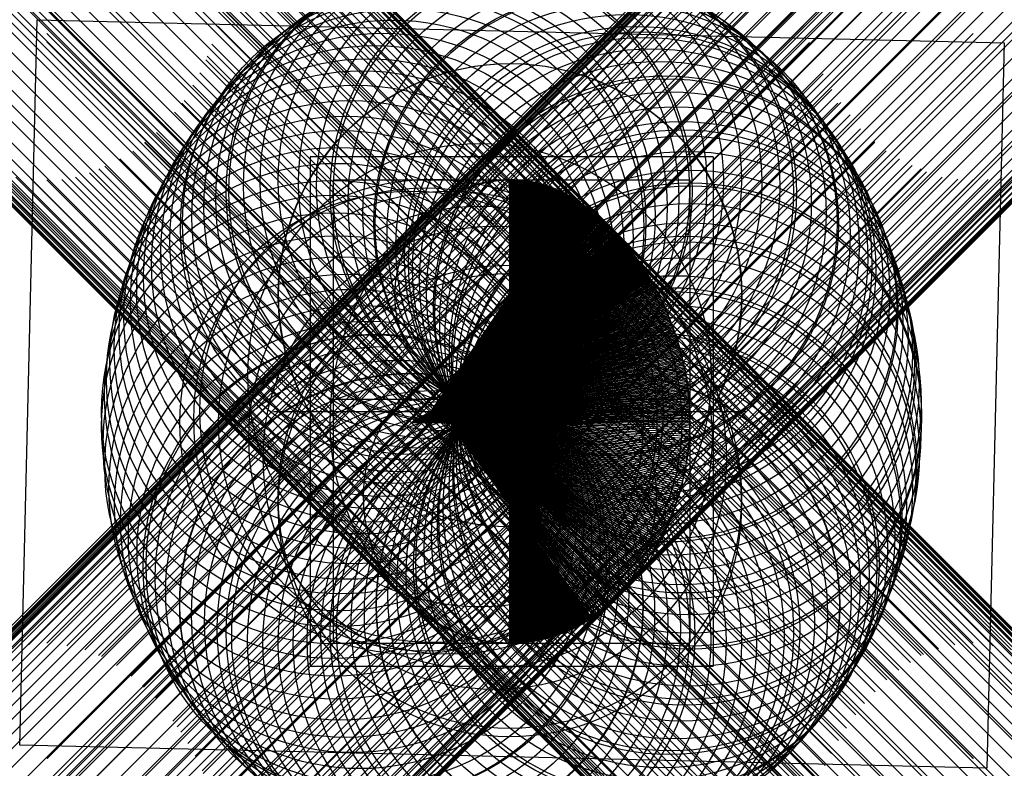
# Model space of a CAD drawing. Units: inches. Extents: x -1.06 to 1.07, y -0.27 to 1.35.
import ezdxf

# ---------------------------------------------------------------- set-up
doc = ezdxf.new("R2010")
doc.units = ezdxf.units.IN
doc.header["$MEASUREMENT"] = 0
doc.header["$PDMODE"] = 35
doc.header["$PDSIZE"] = -3
doc.layers.add('layer8', color=8, linetype='Continuous')
picture_1 = doc.add_image_def('image1.jpg', size_in_pixel=(2272, 1704))

msp = doc.modelspace()

# ---------------------------------------------------------------- linework, layer by layer
at = {"color": 254}
for p, q in [((0.4387, 1.05), (-0.4314, 1.05)), ((-0.4314, 1.05), (-0.4314, -0.05)), ((0.4387, 1.05), (0.4387, -0.05)), ((-0.3814, 1), (-0.3814, 0)), ((-0.3814, 1), (0.3887, 1)), ((0.3887, 1), (0.3887, 0)), ((-0.3814, 0), (0.3887, 0)), ((-0.4314, -0.05), (0.4387, -0.05))]:
    msp.add_line(p, q, dxfattribs=at)
for p, q in [((0, 1), (0, 0)), ((-0.3814, 0.527), (0.3887, 0.527)), ((-0.51, 0.5), (0.51, 0.5))]:
    msp.add_line(p, q)
at = {"color": 8}
msp.add_line((0, 0), (0, 1), dxfattribs=at)
at = {"color": 5}
for p, q in [((0, 0.751), (0, 1)), ((0, 0.751), (0.1401, 0.9575)), ((-0.1692, 0.5016), (0, 0.751))]:
    msp.add_line(p, q, dxfattribs=at)
at = {"color": 4}
for p, q in [((-0.1692, 0.5016), (0.3045, 0.7828)), ((-0.2123, 0.476), (-0.1692, 0.5016))]:
    msp.add_line(p, q, dxfattribs=at)
at = {"color": 3}
for p, q in [((-0.1291, 0.476), (-0.2123, 0.476)), ((-0.2123, 0.476), (0.3887, 0.4759))]:
    msp.add_line(p, q, dxfattribs=at)
at = {"color": 2}
for p, q in [((0, 0.2978), (-0.1291, 0.476)), ((-0.1291, 0.476), (0.1747, 0.0566))]:
    msp.add_line(p, q, dxfattribs=at)
at = {"color": 1}
msp.add_line((0, 0.2978), (0, 0), dxfattribs=at)
at = {"color": 250}
msp.add_lwpolyline([(0, 1), (0.0436, 0.9943), (0.0826, 0.9859), (0.1186, 0.9711), (0.1507, 0.9517), (0.1827, 0.9286), (0.2092, 0.9047), (0.2347, 0.8817), (0.2537, 0.857), (0.2726, 0.8314), (0.2898, 0.8077), (0.305, 0.7832), (0.3202, 0.7558), (0.3353, 0.7247), (0.3484, 0.6899), (0.3598, 0.658), (0.3693, 0.6261), (0.3769, 0.5952), (0.3836, 0.5615), (0.3876, 0.5213), (0.3887, 0.487), (0.3868, 0.4491), (0.384, 0.4075), (0.3765, 0.366), (0.3692, 0.3319), (0.3562, 0.2933), (0.3434, 0.2594), (0.3307, 0.231), (0.3152, 0.2045), (0.2968, 0.1716), (0.2758, 0.1462), (0.2558, 0.1235), (0.2368, 0.1027), (0.2113, 0.0811), (0.1858, 0.0622), (0.1576, 0.0453), (0.1258, 0.0294), (0.0921, 0.0154), (0.0622, 0.0059), (0.0324, 0.0011), (0, 0)], dxfattribs=at)
for centre, radius in [((0.0008, 0.751), 0.249), ((0, 0.3161), 0.3161)]:
    msp.add_circle(centre, radius)
at = {"color": 5}
for start, end in [(90, 124.1522), (55.8478, 90)]:
    msp.add_arc((0, 0.751), 0.2495, start, end, dxfattribs=at)
at = {"color": 4}
for centre, start, end in [((0.1692, 0.5016), 124.1522, 149.2986), ((-0.1692, 0.5016), 30.7014, 55.8478)]:
    msp.add_arc(centre, 0.5509, start, end, dxfattribs=at)
at = {"color": 3}
for centre, start, end in [((0.2123, 0.476), 149.2986, 180.0124), ((-0.2123, 0.476), 359.9876, 30.7014)]:
    msp.add_arc(centre, 0.601, start, end, dxfattribs=at)
at = {"color": 2}
for centre, start, end in [((0.1291, 0.476), 180.0124, 234.0755), ((-0.1291, 0.476), 305.9245, 359.9876)]:
    msp.add_arc(centre, 0.5178, start, end, dxfattribs=at)
at = {"color": 1}
for start, end in [(234.0755, 270), (270, 305.9245)]:
    msp.add_arc((0, 0.2978), 0.2978, start, end, dxfattribs=at)
for p in [(0, 1), (-0.0748, 0.9878), (-0.0392, 0.9963), (0.0436, 0.9943), (0.0826, 0.9859), (-0.1351, 0.9585), (-0.1068, 0.9756), (0.1186, 0.9711), (-0.1607, 0.9415), (0.1507, 0.9517), (-0.1864, 0.9207), (0.1827, 0.9286), (-0.2112, 0.8952), (0.2092, 0.9047), (0.2347, 0.8817), (-0.2342, 0.8696), (0.2537, 0.857), (-0.2534, 0.845), (0.2726, 0.8314), (-0.2736, 0.8166), (0.2898, 0.8077), (-0.291, 0.79), (0.305, 0.7832), (-0.3057, 0.7615), (0.0008, 0.751), (0.3202, 0.7558), (-0.3193, 0.7357), (0.3353, 0.7247), (-0.3331, 0.7044), (0.3484, 0.6899), (-0.3433, 0.6711), (-0.3543, 0.6378), (0.3598, 0.658), (0.3693, 0.6261), (-0.3634, 0.6064), (0.3769, 0.5952), (-0.0656, 0.5783), (-0.3711, 0.5701), (0.3836, 0.5615), (-0.3749, 0.5358), (0.3876, 0.5213), (-0.3814, 0.4988), (-0.2123, 0.476), (-0.1825, 0.4827), (0.3887, 0.487), (-0.3814, 0.4668), (0.3868, 0.4491), (-0.3782, 0.4287), (-0.0637, 0.4436), (0.384, 0.4075), (-0.0324, 0.4001), (-0.3747, 0.3794), (0.3765, 0.366), (-0.3656, 0.3338), (0.3692, 0.3319), (0, 0.3161), (-0.3535, 0.2965), (0.3562, 0.2933), (-0.3404, 0.2638), (0.3434, 0.2594), (-0.3237, 0.2291), (0.3307, 0.231), (-0.305, 0.1953), (0.3152, 0.2045), (0.2968, 0.1716), (-0.2853, 0.1671), (-0.2656, 0.1407), (0.2758, 0.1462), (-0.2431, 0.1105), (0.2558, 0.1235), (0.2368, 0.1027), (-0.2129, 0.0829), (0.2113, 0.0811), (-0.1875, 0.0628), (-0.1592, 0.0455), (0.1576, 0.0453), (0.1858, 0.0622), (-0.1317, 0.0309), (0.1258, 0.0294), (-0.1006, 0.0172), (-0.0665, 0.0062), (-0.0333, 0.0017), (0, 0), (0.0324, 0.0011), (0.0622, 0.0059), (0.0921, 0.0154)]:
    msp.add_point(p)
at = {"color": 0}
for p in [(0, 1), (0, 0.751), (-0.1692, 0.5016), (-0.2123, 0.476), (-0.1291, 0.476), (0, 0.2978), (0, 0)]:
    msp.add_point(p, dxfattribs=at)
at = {"color": 250}
for p in [(-0.1122, 0.9737), (0.1122, 0.9737), (-0.2065, 0.9071), (0.2065, 0.9071), (0.2814, 0.8194), (0.3377, 0.7184), (0.3737, 0.6083), (0.3885, 0.4937), (0.3788, 0.3784), (0.3464, 0.2674), (-0.2919, 0.1656), (0.2919, 0.1656), (-0.2122, 0.0818), (0.2122, 0.0818), (-0.1123, 0.0238), (0.1123, 0.0238)]:
    msp.add_point(p, dxfattribs=at)
at = {"layer": 'layer8', "color": 5}
for q in [(0.0045, 1.0005), (0.003, 1.0005), (0.0015, 1.0005), (0.0074, 1.0004), (0.0059, 1.0004), (0.0104, 1.0003), (0.0089, 1.0003), (0.0119, 1.0002), (0.0149, 1.0001), (0.0134, 1.0001), (0.0163, 1), (0.0178, 0.9999), (0.0193, 0.9998), (0.0208, 0.9996), (0.0223, 0.9995), (0.0238, 0.9994), (0.0252, 0.9992), (0.0267, 0.9991), (0.0282, 0.9989), (0.0297, 0.9987), (0.0312, 0.9986), (0.0326, 0.9984), (0.0341, 0.9982), (0.0356, 0.998), (0.037, 0.9977), (0.0385, 0.9975), (0.04, 0.9973), (0.0415, 0.997), (0.0429, 0.9968), (0.0444, 0.9965), (0.0458, 0.9963), (0.0473, 0.996), (0.0488, 0.9957), (0.0502, 0.9954), (0.0517, 0.9951), (0.0531, 0.9948), (0.0546, 0.9945), (0.056, 0.9941), (0.0575, 0.9938), (0.0589, 0.9934), (0.0604, 0.9931), (0.0618, 0.9927), (0.0633, 0.9924), (0.0647, 0.992), (0.0661, 0.9916), (0.0676, 0.9912), (0.069, 0.9908), (0.0704, 0.9904), (0.0718, 0.9899), (0.0733, 0.9895), (0.0747, 0.9891), (0.0761, 0.9886), (0.0775, 0.9882), (0.0789, 0.9877), (0.0803, 0.9872), (0.0818, 0.9867), (0.0832, 0.9862), (0.0846, 0.9857), (0.086, 0.9852), (0.0874, 0.9847), (0.0887, 0.9842), (0.0901, 0.9837), (0.0915, 0.9831), (0.0929, 0.9826), (0.0943, 0.982), (0.0957, 0.9814), (0.097, 0.9809), (0.0984, 0.9803), (0.0998, 0.9797), (0.1011, 0.9791), (0.1025, 0.9785), (0.1038, 0.9779), (0.1052, 0.9773), (0.1065, 0.9766), (0.1079, 0.976), (0.1092, 0.9753), (0.1105, 0.9747), (0.1119, 0.974), (0.1132, 0.9733), (0.1145, 0.9727), (0.1158, 0.972), (0.1172, 0.9713), (0.1185, 0.9706), (0.1198, 0.9699), (0.1211, 0.9692), (0.1224, 0.9684), (0.1237, 0.9677), (0.125, 0.967), (0.1263, 0.9662), (0.1275, 0.9655), (0.1288, 0.9647), (0.1301, 0.9639), (0.1313, 0.9631), (0.1326, 0.9624), (0.1339, 0.9616), (0.1351, 0.9608), (0.1364, 0.9599), (0.1376, 0.9591), (0.1388, 0.9583)]:
    msp.add_line((0, 0.751), q, dxfattribs=at)
at = {"layer": 'layer8', "color": 4}
for q in [(0.1421, 0.9561), (0.1441, 0.9547), (0.1461, 0.9534), (0.148, 0.952), (0.15, 0.9506), (0.152, 0.9492), (0.1539, 0.9478), (0.1559, 0.9463), (0.1578, 0.9449), (0.1598, 0.9435), (0.1617, 0.942), (0.1637, 0.9406), (0.1656, 0.9391), (0.1675, 0.9376), (0.1694, 0.9361), (0.1713, 0.9347), (0.1732, 0.9332), (0.1751, 0.9316), (0.177, 0.9301), (0.1789, 0.9286), (0.1807, 0.9271), (0.1826, 0.9255), (0.1844, 0.924), (0.1863, 0.9224), (0.1881, 0.9209), (0.19, 0.9193), (0.1918, 0.9177), (0.1936, 0.9161), (0.1954, 0.9145), (0.1973, 0.9129), (0.1991, 0.9113), (0.2009, 0.9097), (0.2026, 0.9081), (0.2044, 0.9064), (0.2062, 0.9048), (0.208, 0.9031), (0.2097, 0.9015), (0.2115, 0.8998), (0.2132, 0.8981), (0.215, 0.8965), (0.2167, 0.8948), (0.2184, 0.8931), (0.2201, 0.8914), (0.2218, 0.8896), (0.2235, 0.8879), (0.2252, 0.8862), (0.2269, 0.8845), (0.2286, 0.8827), (0.2302, 0.881), (0.2319, 0.8792), (0.2336, 0.8775), (0.2352, 0.8757), (0.2368, 0.8739), (0.2385, 0.8721), (0.2401, 0.8703), (0.2417, 0.8685), (0.2433, 0.8667), (0.2449, 0.8649), (0.2465, 0.8631), (0.2481, 0.8613), (0.2497, 0.8594), (0.2512, 0.8576), (0.2528, 0.8557), (0.2543, 0.8539), (0.2559, 0.852), (0.2574, 0.8501), (0.2589, 0.8483), (0.2605, 0.8464), (0.262, 0.8445), (0.2635, 0.8426), (0.265, 0.8407), (0.2664, 0.8388), (0.2679, 0.8369), (0.2694, 0.835), (0.2708, 0.833), (0.2723, 0.8311), (0.2737, 0.8292), (0.2752, 0.8272), (0.2766, 0.8253), (0.278, 0.8233), (0.2794, 0.8213), (0.2808, 0.8194), (0.2822, 0.8174), (0.2836, 0.8154), (0.285, 0.8134), (0.2863, 0.8114), (0.2877, 0.8094), (0.289, 0.8074), (0.2904, 0.8054), (0.2917, 0.8034), (0.293, 0.8013), (0.2943, 0.7993), (0.2956, 0.7973), (0.2969, 0.7952), (0.2982, 0.7932), (0.2995, 0.7911), (0.3008, 0.7891), (0.302, 0.787), (0.3033, 0.7849)]:
    msp.add_line((-0.1692, 0.5016), q, dxfattribs=at)
at = {"layer": 'layer8', "color": 3}
for q in [(0.3061, 0.7801), (0.3078, 0.7773), (0.3094, 0.7745), (0.311, 0.7717), (0.3125, 0.7689), (0.3141, 0.7661), (0.3156, 0.7632), (0.3172, 0.7604), (0.3187, 0.7576), (0.3202, 0.7547), (0.3217, 0.7519), (0.3232, 0.749), (0.3246, 0.7461), (0.326, 0.7432), (0.3275, 0.7403), (0.3289, 0.7375), (0.3303, 0.7345), (0.3317, 0.7316), (0.333, 0.7287), (0.3344, 0.7258), (0.3357, 0.7229), (0.337, 0.7199), (0.3383, 0.717), (0.3396, 0.714), (0.3409, 0.7111), (0.3421, 0.7081), (0.3433, 0.7051), (0.3446, 0.7021), (0.3458, 0.6991), (0.347, 0.6961), (0.3481, 0.6931), (0.3493, 0.6901), (0.3504, 0.6871), (0.3516, 0.6841), (0.3527, 0.6811), (0.3538, 0.678), (0.3548, 0.675), (0.3559, 0.672), (0.3569, 0.6689), (0.358, 0.6659), (0.359, 0.6628), (0.36, 0.6597), (0.3609, 0.6567), (0.3619, 0.6536), (0.3628, 0.6505), (0.3638, 0.6474), (0.3647, 0.6443), (0.3656, 0.6412), (0.3664, 0.6381), (0.3673, 0.635), (0.3682, 0.6319), (0.369, 0.6288), (0.3698, 0.6257), (0.3706, 0.6226), (0.3714, 0.6194), (0.3721, 0.6163), (0.3729, 0.6132), (0.3736, 0.61), (0.3743, 0.6069), (0.375, 0.6038), (0.3757, 0.6006), (0.3763, 0.5975), (0.377, 0.5943), (0.3776, 0.5911), (0.3782, 0.588), (0.3788, 0.5848), (0.3794, 0.5816), (0.3799, 0.5785), (0.3805, 0.5753), (0.381, 0.5721), (0.3815, 0.5689), (0.382, 0.5657), (0.3825, 0.5626), (0.3829, 0.5594), (0.3834, 0.5562), (0.3838, 0.553), (0.3842, 0.5498), (0.3846, 0.5466), (0.3849, 0.5434), (0.3853, 0.5402), (0.3856, 0.537), (0.3859, 0.5338), (0.3863, 0.5306), (0.3865, 0.5274), (0.3868, 0.5241), (0.3871, 0.5209), (0.3873, 0.5177), (0.3875, 0.5145), (0.3877, 0.5113), (0.3879, 0.5081), (0.388, 0.5049), (0.3882, 0.5016), (0.3883, 0.4984), (0.3884, 0.4952), (0.3885, 0.492), (0.3886, 0.4888), (0.3887, 0.4855), (0.3887, 0.4823), (0.3887, 0.4791)]:
    msp.add_line((-0.2123, 0.476), q, dxfattribs=at)
at = {"layer": 'layer8', "color": 2}
for q in [(0.1787, 0.0595), (0.1826, 0.0625), (0.1865, 0.0654), (0.1903, 0.0684), (0.1942, 0.0714), (0.198, 0.0745), (0.2017, 0.0776), (0.2055, 0.0808), (0.2092, 0.0839), (0.2129, 0.0871), (0.2165, 0.0904), (0.2202, 0.0937), (0.2237, 0.097), (0.2273, 0.1003), (0.2308, 0.1037), (0.2343, 0.1071), (0.2378, 0.1106), (0.2412, 0.114), (0.2446, 0.1175), (0.248, 0.1211), (0.2513, 0.1247), (0.2546, 0.1283), (0.2579, 0.1319), (0.2611, 0.1356), (0.2643, 0.1393), (0.2675, 0.143), (0.2706, 0.1467), (0.2737, 0.1505), (0.2767, 0.1543), (0.2798, 0.1582), (0.2827, 0.1621), (0.2857, 0.166), (0.2886, 0.1699), (0.2915, 0.1738), (0.2943, 0.1778), (0.2971, 0.1818), (0.2998, 0.1859), (0.3026, 0.1899), (0.3052, 0.194), (0.3079, 0.1981), (0.3105, 0.2023), (0.313, 0.2064), (0.3156, 0.2106), (0.3181, 0.2148), (0.3205, 0.219), (0.3229, 0.2233), (0.3253, 0.2276), (0.3276, 0.2319), (0.3299, 0.2362), (0.3321, 0.2405), (0.3343, 0.2449), (0.3365, 0.2493), (0.3386, 0.2537), (0.3407, 0.2581), (0.3427, 0.2625), (0.3447, 0.267), (0.3466, 0.2715), (0.3486, 0.276), (0.3504, 0.2805), (0.3522, 0.285), (0.354, 0.2896), (0.3558, 0.2942), (0.3575, 0.2987), (0.3591, 0.3033), (0.3607, 0.3079), (0.3623, 0.3126), (0.3638, 0.3172), (0.3653, 0.3219), (0.3667, 0.3266), (0.3681, 0.3312), (0.3694, 0.3359), (0.3707, 0.3406), (0.372, 0.3454), (0.3732, 0.3501), (0.3744, 0.3548), (0.3755, 0.3596), (0.3766, 0.3644), (0.3776, 0.3691), (0.3786, 0.3739), (0.3795, 0.3787), (0.3804, 0.3835), (0.3813, 0.3883), (0.3821, 0.3932), (0.3828, 0.398), (0.3835, 0.4028), (0.3842, 0.4077), (0.3848, 0.4125), (0.3854, 0.4174), (0.3859, 0.4222), (0.3864, 0.4271), (0.3869, 0.4319), (0.3872, 0.4368), (0.3876, 0.4417), (0.3879, 0.4466), (0.3882, 0.4514), (0.3884, 0.4563), (0.3885, 0.4612), (0.3886, 0.4661), (0.3887, 0.471)]:
    msp.add_line((-0.1291, 0.476), q, dxfattribs=at)
at = {"layer": 'layer8', "color": 1}
for q in [(0.0019, 0), (0.0037, 0), (0.0056, 0.0001), (0.0075, 0.0001), (0.0093, 0.0001), (0.0112, 0.0002), (0.0131, 0.0003), (0.0149, 0.0004), (0.0168, 0.0005), (0.0187, 0.0006), (0.0205, 0.0007), (0.0224, 0.0008), (0.0242, 0.001), (0.0261, 0.0011), (0.028, 0.0013), (0.0298, 0.0015), (0.0317, 0.0017), (0.0335, 0.0019), (0.0354, 0.0021), (0.0372, 0.0023), (0.0391, 0.0026), (0.0409, 0.0028), (0.0428, 0.0031), (0.0446, 0.0034), (0.0465, 0.0037), (0.0483, 0.0039), (0.0502, 0.0043), (0.052, 0.0046), (0.0539, 0.0049), (0.0557, 0.0053), (0.0575, 0.0056), (0.0593, 0.006), (0.0612, 0.0064), (0.063, 0.0067), (0.0648, 0.0071), (0.0666, 0.0076), (0.0685, 0.008), (0.0703, 0.0084), (0.0721, 0.0089), (0.0739, 0.0093), (0.0757, 0.0098), (0.0775, 0.0103), (0.0793, 0.0108), (0.0811, 0.0113), (0.0829, 0.0118), (0.0847, 0.0123), (0.0865, 0.0128), (0.0883, 0.0134), (0.0901, 0.0139), (0.0918, 0.0145), (0.0936, 0.0151), (0.0954, 0.0157), (0.0971, 0.0163), (0.0989, 0.0169), (0.1007, 0.0175), (0.1024, 0.0182), (0.1042, 0.0188), (0.1059, 0.0195), (0.1077, 0.0201), (0.1094, 0.0208), (0.1111, 0.0215), (0.1129, 0.0222), (0.1146, 0.0229), (0.1163, 0.0237), (0.118, 0.0244), (0.1197, 0.0251), (0.1215, 0.0259), (0.1232, 0.0267), (0.1249, 0.0274), (0.1265, 0.0282), (0.1282, 0.029), (0.1299, 0.0298), (0.1316, 0.0307), (0.1333, 0.0315), (0.1349, 0.0323), (0.1366, 0.0332), (0.1383, 0.034), (0.1399, 0.0349), (0.1415, 0.0358), (0.1432, 0.0367), (0.1448, 0.0376), (0.1465, 0.0385), (0.1481, 0.0394), (0.1497, 0.0404), (0.1513, 0.0413), (0.1529, 0.0423), (0.1545, 0.0432), (0.1561, 0.0442), (0.1577, 0.0452), (0.1593, 0.0462), (0.1608, 0.0472), (0.1624, 0.0482), (0.164, 0.0492), (0.1655, 0.0502), (0.1671, 0.0513), (0.1686, 0.0523), (0.1702, 0.0534), (0.1717, 0.0545), (0.1732, 0.0556)]:
    msp.add_line((0, 0.2978), q, dxfattribs=at)

# ---------------------------------------------------------------- referenced raster images: frames only (the image files are external)
image = msp.add_image(picture_1, insert=(-1.0583, -0.2201), size_in_units=(2.0887, 1.5665), rotation=-1.3721)
image.dxf.flags = 7

doc.saveas('drawing.dxf')
